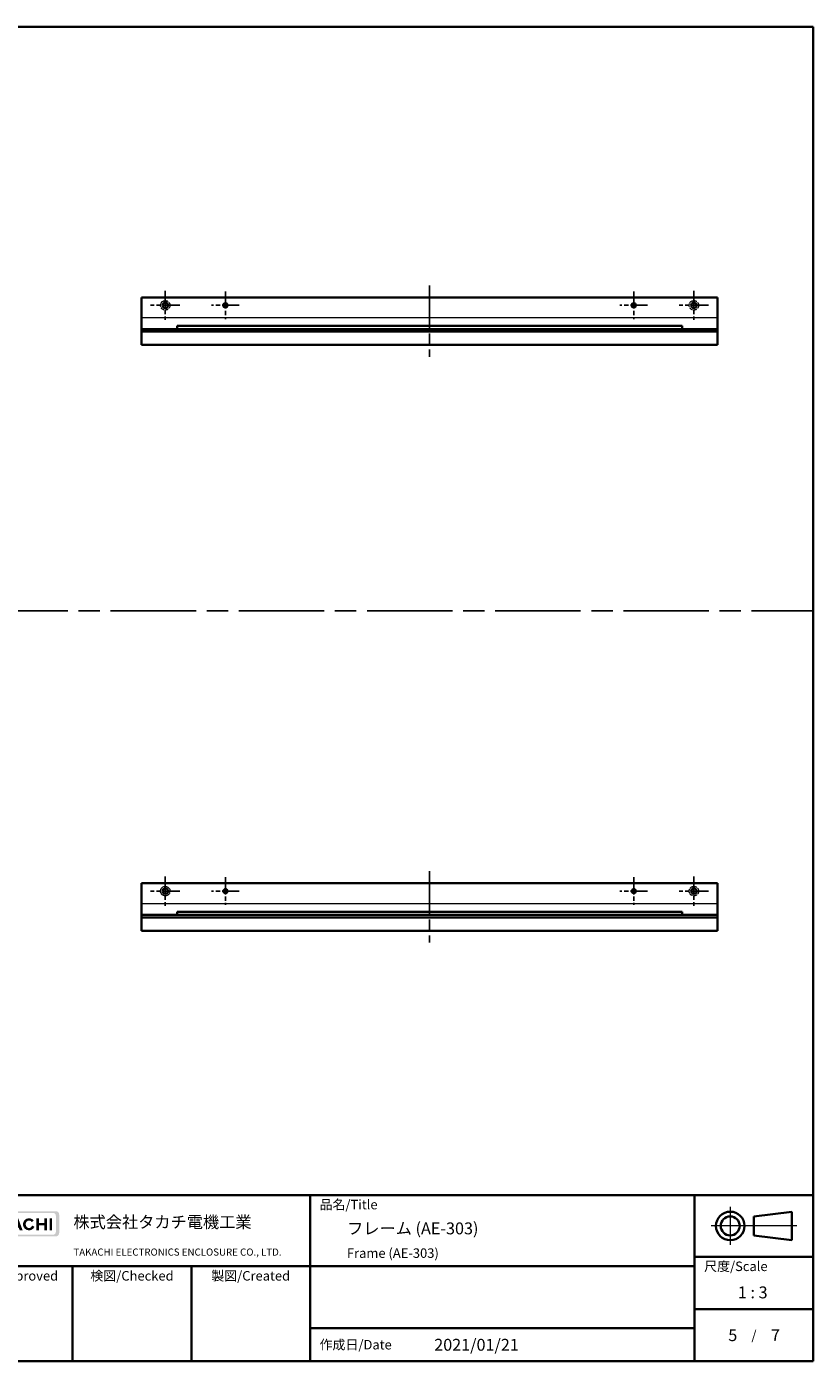
# Model space of a CAD drawing. Units: millimetres. Extents: x 65 to 9705, y 36 to 1441.
# Drawn here: x 6842 to 7339, y 36 to 879 of the extents above; entities that cross this region are included whole.
import ezdxf

# ---------------------------------------------------------------- set-up
doc = ezdxf.new("R2010")
doc.units = ezdxf.units.MM
doc.header["$LTSCALE"] = 4.5
doc.linetypes.add('AM_ISO08W050', pattern=[18, 12, -1.5, 3, -1.5])
doc.linetypes.add('DASHED', pattern=[0.2067, 0.1654, -0.0413])
for name, color, linetype, lineweight in [('AM_7', 4, 'AM_ISO08W050', 25), ('Border (ISO)', 7, 'Continuous', 35), ('Hatch (ISO)', 1, 'Continuous', 18), ('Hidden (ISO)', 7, 'DASHED', 18), ('Title (ISO)', 7, 'Continuous', 35), ('Visible (ISO)', 7, 'Continuous', 35), ('Visible Narrow (ISO)', 7, 'Continuous', 25)]:
    doc.layers.add(name, color=color, linetype=linetype, lineweight=lineweight)
doc.styles.add('Note Text (TK)', font='txt')
doc.styles.add('文字スタイル67', font='arial.ttf')

# ---------------------------------------------------------------- blocks, each defined once
blk = doc.blocks.new('図面枠 tk図枠')
at = {"layer": 'Border (ISO)'}
for p, q in [((14.49999999999999, 289), (405.4999999999999, 289)), ((14.49999999999999, 289), (14.50000000000001, 8.000000000000007)), ((405.4999999999999, 289), (405.4999999999999, 8.000000000000007)), ((14.50000000000001, 8.000000000000007), (405.4999999999999, 8.000000000000007))]:
    blk.add_line(p, q, dxfattribs=at)
blk = doc.blocks.new('表題欄 tk表題欄')
at = {"layer": 'Hatch (ISO)'}
h = blk.add_hatch(color=256, dxfattribs=at)
edge = h.paths.add_edge_path(flags=0)
edge.add_arc((95.57537688673352, 236.2990653650367), 0.5958259999999996, 269.9999999999897, 360)
edge.add_line((96.17120288673351, 236.2990653650368), (96.17120288673348, 239.7107813650365))
edge.add_arc((95.5753768867335, 239.7107813650366), 0.5958259999999996, 0, 90.0000000000068)
edge.add_line((95.57537688673342, 240.3066073650366), (79.13710888673356, 240.3066073650366))
edge.add_arc((79.13710888673353, 239.7107813650366), 0.5958259999999996, 89.99999999999744, 180)
edge.add_line((78.54128288673353, 239.7107813650365), (78.54128288673331, 236.2990653650368))
edge.add_arc((79.13710888673332, 236.2990653650365), 0.5958259999999996, 180, 270.0000000000231)
edge.add_line((79.13710888673356, 235.7032393650365), (95.57537688673342, 235.7032393650367))
edge = h.paths.add_edge_path()
edge.add_line((77.83935088673357, 239.9556413650366), (77.83935088673357, 236.0542053650368))
edge.add_arc((78.54128288673346, 236.0542053650367), 0.7019319999998935, 180, 270.0000000000087)
edge.add_line((78.54128288673357, 235.3522733650368), (96.17120288673352, 235.3522733650368))
edge.add_arc((96.17120288673351, 236.0542053650367), 0.7019319999998921, 270, 360)
edge.add_line((96.8731348867334, 236.0542053650368), (96.87313488673352, 239.9556413650366))
edge.add_arc((96.1712028867336, 239.9556413650367), 0.7019319999998921, 0, 90.00000000000873)
edge.add_line((96.17120288673348, 240.6575733650367), (78.54128288673357, 240.6575733650366))
edge.add_arc((78.54128288673357, 239.9556413650366), 0.7019319999999984, 90, 180)
for points in [[(79.07181288673355, 239.1476033650369), (79.07181288673355, 238.6578833650367), (79.92066088673353, 238.6578833650367), (79.92066088673353, 236.6581933650368), (80.50832488673353, 236.6581933650368), (80.50832488673353, 238.6578833650367), (81.35717288673355, 238.6578833650367), (81.35717288673355, 239.1476033650369)], [(85.68407849525303, 236.6581933650368), (84.9434673993943, 237.8918698287545), (84.41792288673358, 237.3246628822781), (84.41792288673358, 236.6581933650368), (83.89555488673355, 236.6581933650368), (83.89555488673355, 239.1476033650369), (84.41792288673358, 239.1476033650369), (84.41792288673358, 238.0993979968839), (85.38913556809511, 239.1476033650369), (86.10696490847272, 239.1476033650369), (85.31925422435492, 238.2974470774499), (86.30334488673353, 236.6581933650368)], [(92.09142939614459, 239.1476033650369), (92.09142939614459, 236.6581933650368), (92.60971639614465, 236.6581933650368), (92.60971639614465, 237.6580383650368), (93.76872039614462, 237.6580383650368), (93.76872039614462, 236.6581933650368), (94.28700739614459, 236.6581933650368), (94.28700739614459, 239.1476033650369), (93.76872039614462, 239.1476033650369), (93.76872039614462, 238.1477583650367), (92.60971639614465, 238.1477583650367), (92.60971639614465, 239.1476033650369)], [(94.84202339614467, 239.1476033650369), (94.84202339614467, 236.6581933650368), (95.36439139614473, 236.6581933650368), (95.36439139614473, 239.1476033650369)]]:
    blk.add_hatch(color=256, dxfattribs=at).paths.add_polyline_path(points)
h = blk.add_hatch(color=256, dxfattribs=at)
h.paths.add_polyline_path([(82.59020695886475, 237.7110913650368), (81.95242681460243, 237.7110913650368), (82.27131688673356, 238.5794973650367)], flags=0)
h.paths.add_polyline_path([(82.77903014574996, 237.1968853650368), (81.76360362771717, 237.1968853650368), (81.56578886050404, 236.6581933650368), (80.94907288673355, 236.6581933650368), (81.86321688673357, 239.1476033650369), (82.67941688673353, 239.1476033650369), (83.59356088673351, 236.6581933650368), (82.97684491296302, 236.6581933650368)])
h = blk.add_hatch(color=256, dxfattribs=at)
h.paths.add_polyline_path([(87.52707281460246, 237.7110913650368), (88.16485295886469, 237.7110913650368), (87.84596288673359, 238.5794973650367)], flags=0)
h.paths.add_polyline_path([(87.14043486050403, 236.6581933650368), (87.3382496277172, 237.1968853650368), (88.35367614574989, 237.1968853650368), (88.551490912963, 236.6581933650368), (89.16820688673343, 236.6581933650368), (88.25406288673352, 239.1476033650369), (87.43786288673356, 239.1476033650369), (86.52371888673358, 236.6581933650368)])
h = blk.add_hatch(color=256, dxfattribs=at)
edge = h.paths.add_edge_path()
edge.add_arc((90.52309888673334, 237.9028983650369), 1.273272000000011, 38.55054079078439, 336.5820184016556)
edge.add_line((91.69149139614446, 237.3968543650369), (91.17255542714857, 237.6216113977801))
edge.add_ellipse((90.52309888673352, 237.9028983650369), major_axis=(0, -0.7998759999999119), ratio=0.8673469387756529, start_angle=128.5505407907963, end_angle=426.582018401653, ccw=False)
edge.add_line((91.09381514418376, 238.3576891122095), (91.51887237036831, 238.6964075050431))
at = {"layer": 'Title (ISO)'}
for p, q in [((74.70882392282105, 244.052739026017), (255.7088239228211, 244.052739026017)), ((74.70882392282105, 209.052739026017), (74.70882392282105, 244.052739026017)), ((149.7088239228211, 244.052739026017), (149.7088239228211, 209.052739026017)), ((230.7088239228211, 244.052739026017), (230.7088239228211, 209.052739026017)), ((255.7088239228211, 244.052739026017), (255.7088239228211, 209.052739026017)), ((243.2088239228211, 239.552739026017), (251.2088239228211, 240.5527390260171)), ((243.2088239228211, 239.552739026017), (243.2088239228211, 235.552739026017)), ((251.2088239228211, 234.552739026017), (251.2088239228211, 240.5527390260171)), ((243.2088239228211, 235.552739026017), (251.2088239228211, 234.552739026017)), ((230.7088239228211, 231.052739026017), (255.7088239228211, 231.052739026017)), ((74.70882392282105, 229.052739026017), (230.7088239228211, 229.052739026017)), ((99.70882392282108, 229.052739026017), (99.70882392282108, 209.052739026017)), ((124.708823922821, 229.052739026017), (124.708823922821, 209.052739026017)), ((230.7088239228211, 220.052739026017), (255.7088239228211, 220.052739026017)), ((149.7088239228211, 216.052739026017), (230.7088239228211, 216.052739026017)), ((255.7088239228211, 209.052739026017), (74.70882392282105, 209.052739026017))]:
    blk.add_line(p, q, dxfattribs=at)
at = {"layer": 'Title (ISO)', "color": 4, "lineweight": 18}
for p, q in [((238.2088239228211, 241.552739026017), (238.2088239228211, 233.552739026017)), ((252.2088239228211, 237.552739026017), (234.2088239228211, 237.552739026017))]:
    blk.add_line(p, q, dxfattribs=at)
at = {"layer": 'Title (ISO)'}
for radius in [3, 2]:
    blk.add_circle((238.2088239228211, 237.552739026017), radius, dxfattribs=at)
at = {"layer": 'Title (ISO)', "color": 1, "char_height": 2.000000029802322, "line_spacing_factor": 1.5, "style": 'Note Text (TK)'}
for s, insert, attachment_point in [('\\fＭＳ Ｐゴシック|b0|i0;\\H2.0000;品名/Title', (151.708823922821, 242.052739026017), 4), ('\\fＭＳ Ｐゴシック|b0|i0;\\H2.0000;承認/Approved', (87.20882392282108, 227.052739026017), 5), ('\\fＭＳ Ｐゴシック|b0|i0;\\H2.0000;検図/Checked', (112.208823922821, 227.052739026017), 5), ('\\fＭＳ Ｐゴシック|b0|i0;\\H2.0000;製図/Created', (137.2088239228211, 227.052739026017), 5), ('\\fＭＳ Ｐゴシック|b0|i0;\\H2.0000;尺度/Scale', (232.7088239228211, 229.052739026017), 4), ('\\fＭＳ Ｐゴシック|b0|i0;\\H2.0000;作成日/Date', (151.708823922821, 212.552739026017), 4)]:
    blk.add_mtext(s, dxfattribs=dict(at, insert=insert, attachment_point=attachment_point))
at = {"layer": 'Title (ISO)', "color": 7, "line_spacing_factor": 1.5, "style": 'Note Text (TK)'}
for s, insert, char_height, attachment_point in [('株式会社タカチ電機工業', (99.87313488673345, 238.052739026017), 2.5, 4), ('\\fArial|b0|i0;\\H1.4986;TAKACHI ELECTRONICS ENCLOSURE CO., LTD.', (99.87313488673342, 232.052739026017), 1.49859994649887, 4), ('\\fＭＳ Ｐゴシック|b0|i0;\\H2.0000;/', (243.2088239228211, 214.552739026017), 2.000000029802322, 5)]:
    blk.add_mtext(s, dxfattribs=dict(at, insert=insert, char_height=char_height, attachment_point=attachment_point))
at = {"layer": 'Title (ISO)', "color": 7}
for tag, p, height, style in [('<品名>_001', (157.4957557410029, 235.774329935108), 2.5, 'Note Text (TK)'), ('<Title>_001', (157.489178626233, 230.5520568828656), 2.000000029802322, '文字スタイル67'), ('<尺度>_001', (238.5355284682756, 222.3098412987444), 2.5, 'Note Text (TK)'), ('作成日_001', (175.617914831912, 211.2814322078352), 2.5, 'Note Text (TK)'), ('<ページ_No.>_001', (237.9488807410029, 213.302739026017), 2.5, 'Note Text (TK)'), ('<総ページ数>_001', (246.7926307410029, 213.302739026017), 2.5, 'Note Text (TK)')]:
    blk.add_attdef(tag, p, '', height=height, dxfattribs=dict(at, style=style))

msp = doc.modelspace()

# ---------------------------------------------------------------- linework, layer by layer
at = {"layer": 'AM_7', "ltscale": 0.2}
for p, q in [((6929.293682864474, 712.2499999999998), (6929.293682864474, 693.7499999999998)), ((6967.293682864475, 711.7294999999998), (6967.293682864475, 694.2704999999999)), ((7225.293682864474, 711.7294999999998), (7225.293682864474, 694.2704999999999)), ((7263.293682864475, 712.2499999999998), (7263.293682864475, 693.7499999999998)), ((6938.543682864474, 702.9999999999997), (6920.043682864474, 702.9999999999997)), ((6976.023182864475, 702.9999999999997), (6958.564182864475, 702.9999999999997)), ((7234.023182864475, 702.9999999999997), (7216.564182864475, 702.9999999999997)), ((7272.543682864474, 702.9999999999997), (7254.043682864476, 702.9999999999997)), ((6929.293682864474, 342.2500000000001), (6929.293682864474, 323.75)), ((6967.293682864474, 341.7295), (6967.293682864474, 324.2705)), ((7225.293682864474, 341.7295), (7225.293682864474, 324.2705)), ((7263.293682864473, 342.2500000000001), (7263.293682864473, 323.75)), ((6938.543682864473, 333), (6920.043682864474, 333)), ((6976.023182864473, 333), (6958.564182864474, 333)), ((7234.023182864473, 333), (7216.564182864473, 333)), ((7272.543682864473, 333), (7254.043682864473, 333))]:
    msp.add_line(p, q, dxfattribs=at)
at = {"layer": 'AM_7', "ltscale": 0.5}
for p, q in [((7096.293682864476, 715.4999999999999), (7096.293682864473, 670.4999999999999)), ((7096.293682864474, 345.5), (7096.293682864471, 300.5))]:
    msp.add_line(p, q, dxfattribs=at)
at = {"layer": 'AM_7'}
msp.add_line((6165.75, 510), (7338.081018206833, 510), dxfattribs=at)
at = {"layer": 'Hidden (ISO)'}
for p, q in [((7278.293682864473, 694.9999999999999), (6914.293682864474, 694.9999999999999)), ((7278.293682864472, 325), (6914.293682864472, 325))]:
    msp.add_line(p, q, dxfattribs=at)
at = {"layer": 'Hidden (ISO)', "ltscale": 3}
for centre in [(6929.293682864474, 702.9999999999997), (7263.293682864473, 702.9999999999997), (7263.293682864473, 333)]:
    msp.add_circle(centre, 3, dxfattribs=at)
at = {"layer": 'Hidden (ISO)'}
msp.add_circle((6929.293682864472, 333), 3, dxfattribs=at)
at = {"layer": 'Visible (ISO)'}
for p, q in [((6914.293682864474, 687.9999999999998), (6914.293682864474, 707.9999999999999)), ((7278.293682864475, 707.9999999999999), (6914.293682864474, 707.9999999999999)), ((7278.293682864475, 707.9999999999999), (7278.293682864475, 687.9999999999998)), ((6914.293682864474, 686.3999999999997), (6914.293682864474, 687.9999999999998)), ((6936.793682864474, 687.9999999999998), (6914.293682864474, 687.9999999999998)), ((6914.293682864474, 677.9999999999999), (6914.293682864474, 686.3999999999997)), ((7278.293682864475, 686.3999999999997), (6914.293682864474, 686.3999999999997)), ((6936.79368286448, 689.9999999999997), (6936.79368286448, 687.9999999999998)), ((7255.793682864482, 689.9999999999997), (6936.79368286448, 689.9999999999997)), ((7255.793682864482, 687.9999999999998), (6936.79368286448, 687.9999999999998)), ((7255.793682864482, 687.9999999999998), (7255.793682864482, 689.9999999999997)), ((7278.293682864475, 687.9999999999998), (7255.793682864474, 687.9999999999998)), ((7278.293682864473, 687.9999999999998), (7278.293682864473, 686.3999999999997)), ((7278.293682864475, 686.3999999999997), (7278.293682864473, 677.9999999999999)), ((7278.293682864473, 677.9999999999999), (6914.293682864474, 677.9999999999999)), ((6914.293682864474, 318), (6914.293682864474, 338)), ((7278.293682864473, 338), (6914.293682864474, 338)), ((7278.293682864473, 338), (7278.293682864473, 318)), ((6914.293682864472, 316.4000000000001), (6914.293682864472, 318)), ((6936.793682864473, 318), (6914.293682864474, 318)), ((6914.293682864472, 308), (6914.293682864474, 316.4000000000001)), ((7278.293682864473, 316.4000000000001), (6914.293682864474, 316.4000000000001)), ((6936.79368286448, 320), (6936.79368286448, 318)), ((7255.79368286448, 320), (6936.79368286448, 320)), ((7255.79368286448, 318), (6936.79368286448, 318)), ((7255.79368286448, 318), (7255.79368286448, 320)), ((7278.293682864473, 318), (7255.793682864474, 318)), ((7278.293682864472, 318), (7278.293682864472, 316.4000000000001)), ((7278.293682864473, 316.4000000000001), (7278.293682864472, 308)), ((7278.293682864472, 308), (6914.293682864472, 308))]:
    msp.add_line(p, q, dxfattribs=at)
for centre, radius in [((6929.293682864474, 702.9999999999997), 1.749999999999999), ((6967.293682864475, 702.9999999999997), 1.229499999999999), ((7225.293682864474, 702.9999999999997), 1.229499999999999), ((7263.293682864475, 702.9999999999997), 1.749999999999999), ((6929.293682864474, 333), 1.749999999999999), ((6967.293682864474, 333), 1.229499999999999), ((7225.293682864474, 333), 1.229499999999999), ((7263.293682864473, 333), 1.749999999999999)]:
    msp.add_circle(centre, radius, dxfattribs=at)
at = {"layer": 'Visible Narrow (ISO)'}
for centre in [(6967.293682864475, 702.9999999999997), (7225.293682864474, 702.9999999999997), (6967.293682864474, 333), (7225.293682864474, 333)]:
    msp.add_circle(centre, 1.499999999999999, dxfattribs=at)

# ---------------------------------------------------------------- block references
at = {"xscale": 3, "yscale": 3, "zscale": 3}
msp.add_blockref('図面枠 tk図枠', (6122.250000000001, 11.99999999999998), dxfattribs=at)
ref = msp.add_blockref('表題欄 tk表題欄', (6571.623528231537, -591.158217078051), dxfattribs=dict(xscale=3, yscale=3, zscale=3))
ref.add_attrib('<品名>_001', 'フレーム (AE-303)', (7044.196022727273, 116.2073863636364), dxfattribs={"layer": 'Title (ISO)', "color": 7, "height": 7.5, "style": 'Note Text (TK)'})
ref.add_attrib('<尺度>_001', '1 : 3', (7291.065340909091, 75.77130681818188), dxfattribs={"layer": 'Title (ISO)', "color": 7, "height": 7.5, "style": 'Note Text (TK)'})
ref.add_attrib('作成日_001', '2021/01/21', (7099.223011363637, 42.68607954545458), dxfattribs={"layer": 'Title (ISO)', "color": 7, "height": 7.5, "style": 'Note Text (TK)'})
ref.add_attrib('<Title>_001', 'Frame (AE-303)', (7044.062414723724, 101.3308321641298), dxfattribs={"layer": 'Title (ISO)', "color": 7, "height": 6.000000089406967, "style": '文字スタイル67'})
ref.add_attrib('<ページ_No.>_001', '5', (7285.022727272728, 48.75000000000002), dxfattribs={"layer": 'Title (ISO)', "color": 7, "height": 7.5, "style": 'Note Text (TK)'})
ref.add_attrib('<総ページ数>_001', '7', (7312.001420454546, 48.75000000000002), dxfattribs={"layer": 'Title (ISO)', "color": 7, "height": 7.5, "style": 'Note Text (TK)'})

doc.saveas('drawing.dxf')
